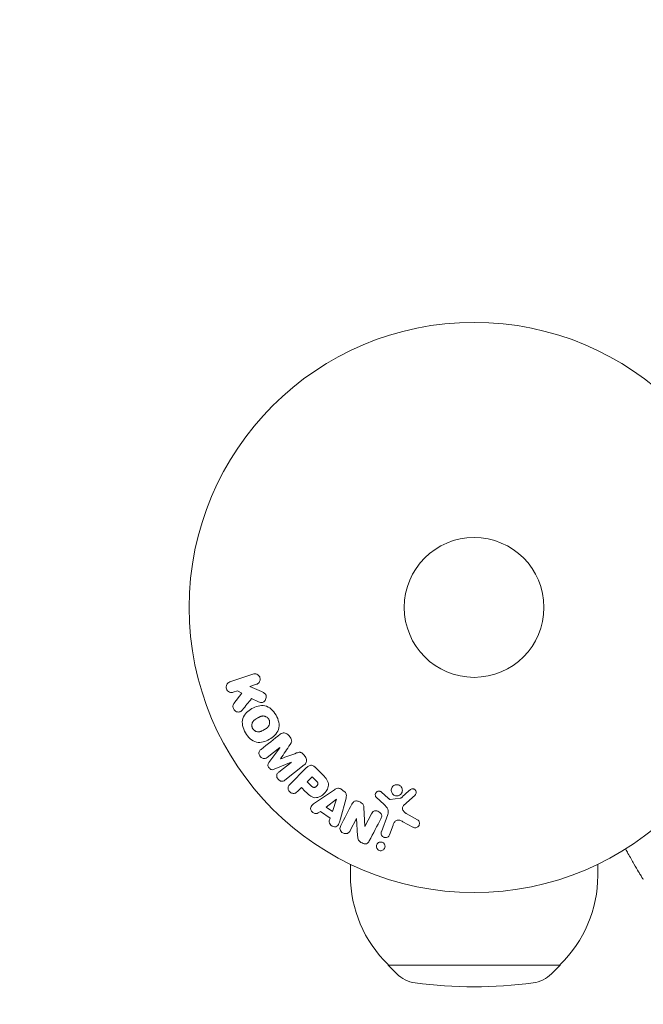
# Model space of a CAD drawing. Units: millimetres. Extents: x -2870 to 3430, y -2521 to 3106.
# Drawn here: x -1404 to -1288, y 922 to 1105 of the extents above; entities that cross this region are included whole.
import ezdxf

# ---------------------------------------------------------------- set-up
doc = ezdxf.new("R2010")
doc.units = ezdxf.units.MM
doc.header["$LTSCALE"] = 20
doc.linetypes.add('HIDDEN', pattern=[9.525, 6.35, -3.175])
doc.layers.add('2d', color=230, linetype='Continuous')
doc.layers.add('EN16630-SafetyZone', color=97, linetype='HIDDEN')

msp = doc.modelspace()

# ---------------------------------------------------------------- linework, layer by layer
at = {"layer": '2d', "lineweight": 0}
for p, q in [((-1360.72, 983.12), (-1365.03, 981.64)), ((-1361.32, 980.78), (-1360.06, 981.21)), ((-1364.37, 979.73), (-1363.59, 979.99)), ((-1362.77, 979.54), (-1364.25, 977.67)), ((-1363.59, 979.99), (-1362.77, 979.54)), ((-1359.15, 979.84), (-1361.32, 980.78)), ((-1360.98, 978.54), (-1359.71, 977.98)), ((-1353.81, 971.36), (-1354.07, 971.7)), ((-1358.06, 967.62), (-1355.75, 969.43)), ((-1355.74, 969.41), (-1357.76, 966.67)), ((-1355.75, 969.43), (-1355.74, 969.41)), ((-1356.77, 965.41), (-1353.63, 966.71)), ((-1353.62, 966.69), (-1355.93, 964.89)), ((-1355.56, 967.37), (-1355.57, 967.38)), ((-1353.63, 966.71), (-1353.62, 966.69)), ((-1351, 967.77), (-1351.27, 968.11)), ((-1354.77, 963.4), (-1351.18, 966.21)), ((-1350.86, 965.63), (-1353.82, 962.67)), ((-1347.86, 964.51), (-1349.16, 965.8)), ((-1349.69, 964.01), (-1350.62, 963.08)), ((-1350.62, 963.08), (-1349.83, 962.29)), ((-1348.97, 963.29), (-1349.69, 964.01)), ((-1352.42, 961.28), (-1351.7, 962)), ((-1351.7, 962), (-1350.99, 961.28)), ((-1345.58, 961.61), (-1348.89, 959.36)), ((-1343.75, 961.31), (-1344.29, 961.69)), ((-1335.54, 960.01), (-1336.8, 961.14)), ((-1345.2, 959.87), (-1347.12, 958.39)), ((-1345.95, 957.56), (-1345.18, 959.85)), ((-1345.18, 959.85), (-1345.2, 959.87)), ((-1344.46, 956.2), (-1343.41, 960.06)), ((-1337.79, 960.2), (-1336.31, 958.84)), ((-1333.31, 960.01), (-1335.18, 959.82)), ((-1332.71, 958.67), (-1330.57, 960.62)), ((-1348.56, 957.29), (-1348.17, 957.58)), ((-1348.17, 957.58), (-1346.37, 956.31)), ((-1347.12, 958.39), (-1345.95, 957.56)), ((-1339.91, 954.78), (-1340.08, 958.3)), ((-1346.37, 956.31), (-1346.53, 955.84)), ((-1342.63, 954.04), (-1341.48, 956.25)), ((-1341.48, 956.25), (-1341.46, 956.25)), ((-1341.46, 956.25), (-1341.25, 953.02)), ((-1338.67, 957.13), (-1339.9, 954.77)), ((-1335.65, 957.02), (-1336.83, 953.79)), ((-1332.85, 955.67), (-1331, 954.66)), ((-1330.11, 956.03), (-1332.22, 957.2)), ((-1339.9, 954.77), (-1339.91, 954.78)), ((-1335.31, 953.24), (-1334.66, 955.02)), ((-1342.58, 947.75), (-1342.58, 945.63)), ((-1296.58, 947.75), (-1296.58, 945.63)), ((-1335.58, 929.11), (-1335.58, 928.97)), ((-1303.58, 928.97), (-1335.58, 928.97)), ((-1333.98, 927.38), (-1335.58, 928.97)), ((-1305.18, 927.38), (-1303.58, 928.97)), ((-1303.58, 929.11), (-1303.58, 928.97))]:
    msp.add_line(p, q, dxfattribs=at)
for radius in [53, 13]:
    msp.add_circle((-1319.58, 995.5), radius, dxfattribs=at)
for centre, radius, start, end in [((-1319.58, 945.63), 23, 180, 225.9208), ((-1319.58, 945.63), 23, 314.0792, 0), ((-1329.76, 931.64), 6, 225.2339, 262.4048), ((-1309.4, 931.64), 6, 277.5952, 314.7661), ((-1319.58, 1007.97), 83, 262.4048, 277.5952)]:
    msp.add_arc(centre, radius, start, end, dxfattribs=at)
for points, knots in [([(-1360.72, 983.12), (-1360.6, 983.16), (-1360.48, 983.18), (-1360.35, 983.18), (-1360.22, 983.17), (-1360.09, 983.14), (-1359.97, 983.09), (-1359.86, 983.04), (-1359.75, 982.96), (-1359.66, 982.87), (-1359.59, 982.79), (-1359.52, 982.69), (-1359.47, 982.59), (-1359.43, 982.49), (-1359.4, 982.39), (-1359.39, 982.29), (-1359.37, 982.19), (-1359.38, 982.08), (-1359.4, 981.99), (-1359.41, 981.89), (-1359.45, 981.79), (-1359.49, 981.7), (-1359.54, 981.61), (-1359.61, 981.52), (-1359.68, 981.44), (-1359.76, 981.36), (-1359.86, 981.3), (-1359.96, 981.25), (-1360, 981.23), (-1360.03, 981.22), (-1360.06, 981.21)], [0, 0, 0, 0, 0.125499, 0.125499, 0.125499, 0.251629, 0.251629, 0.251629, 0.369238, 0.369238, 0.369238, 0.472705, 0.472705, 0.472705, 0.56563, 0.56563, 0.56563, 0.655478, 0.655478, 0.655478, 0.749078, 0.749078, 0.749078, 0.851455, 0.851455, 0.851455, 0.96528, 0.96528, 0.96528, 1, 1, 1, 1]), ([(-1364.37, 979.73), (-1364.6, 979.65), (-1364.86, 979.65), (-1365.34, 979.86), (-1365.56, 980.08), (-1365.75, 980.62), (-1365.72, 980.92), (-1365.47, 981.39), (-1365.26, 981.56), (-1365.03, 981.64)], [0, 0, 0, 0, 0.25, 0.25, 0.5, 0.5, 0.75, 0.75, 1, 1, 1, 1]), ([(-1359.15, 979.84), (-1358.98, 979.76), (-1358.81, 979.69), (-1358.65, 979.59), (-1358.58, 979.54), (-1358.51, 979.49), (-1358.46, 979.43), (-1358.41, 979.39), (-1358.36, 979.33), (-1358.33, 979.27), (-1358.3, 979.21), (-1358.27, 979.14), (-1358.26, 979.07), (-1358.25, 978.97), (-1358.25, 978.88), (-1358.26, 978.78), (-1358.27, 978.64), (-1358.31, 978.51), (-1358.37, 978.39), (-1358.43, 978.26), (-1358.51, 978.15), (-1358.6, 978.05), (-1358.67, 977.98), (-1358.74, 977.92), (-1358.82, 977.88), (-1358.89, 977.84), (-1358.97, 977.82), (-1359.04, 977.81), (-1359.14, 977.81), (-1359.23, 977.82), (-1359.33, 977.84), (-1359.46, 977.87), (-1359.58, 977.93), (-1359.71, 977.98)], [0, 0, 0, 0, 0.15747, 0.15747, 0.15747, 0.224864, 0.224864, 0.224864, 0.280831, 0.280831, 0.280831, 0.337178, 0.337178, 0.337178, 0.4143, 0.4143, 0.4143, 0.530418, 0.530418, 0.530418, 0.649048, 0.649048, 0.649048, 0.732954, 0.732954, 0.732954, 0.801253, 0.801253, 0.801253, 0.885427, 0.885427, 0.885427, 1, 1, 1, 1]), ([(-1362.69, 976.45), (-1362.77, 976.35), (-1362.87, 976.25), (-1362.98, 976.18), (-1363.07, 976.12), (-1363.17, 976.09), (-1363.27, 976.07), (-1363.37, 976.05), (-1363.48, 976.05), (-1363.59, 976.07), (-1363.71, 976.09), (-1363.83, 976.14), (-1363.94, 976.2), (-1364.04, 976.27), (-1364.13, 976.35), (-1364.21, 976.45), (-1364.27, 976.53), (-1364.33, 976.63), (-1364.36, 976.73), (-1364.41, 976.83), (-1364.43, 976.94), (-1364.44, 977.05), (-1364.45, 977.15), (-1364.44, 977.26), (-1364.41, 977.36), (-1364.39, 977.45), (-1364.35, 977.53), (-1364.3, 977.61), (-1364.28, 977.63), (-1364.27, 977.65), (-1364.25, 977.67)], [0, 0, 0, 0, 0.137001, 0.137001, 0.137001, 0.246393, 0.246393, 0.246393, 0.354986, 0.354986, 0.354986, 0.477177, 0.477177, 0.477177, 0.591071, 0.591071, 0.591071, 0.686744, 0.686744, 0.686744, 0.786579, 0.786579, 0.786579, 0.884953, 0.884953, 0.884953, 0.973899, 0.973899, 0.973899, 1, 1, 1, 1]), ([(-1362.12, 972.21), (-1362.36, 972.62), (-1362.54, 973.06), (-1362.73, 973.98), (-1362.73, 974.46), (-1362.45, 975.29), (-1362.19, 975.64), (-1361.61, 976.24), (-1361.27, 976.49), (-1360.56, 976.9), (-1360.18, 977.06), (-1359.36, 977.27), (-1358.93, 977.31), (-1358.07, 977.13), (-1357.66, 976.9), (-1356.96, 976.28), (-1356.67, 975.9), (-1356.43, 975.48)], [0.5, 0.5, 0.5, 0.5, 0.5625, 0.5625, 0.625, 0.625, 0.6875, 0.6875, 0.75, 0.75, 0.8125, 0.8125, 0.875, 0.875, 0.9375, 0.9375, 1, 1, 1, 1]), ([(-1356.43, 975.48), (-1356.19, 975.07), (-1356.01, 974.62), (-1355.82, 973.7), (-1355.82, 973.23), (-1356.1, 972.39), (-1356.36, 972.03), (-1356.95, 971.43), (-1357.29, 971.19), (-1358.01, 970.78), (-1358.4, 970.61), (-1359.2, 970.41), (-1359.63, 970.37), (-1360.93, 970.65), (-1361.65, 971.39), (-1362.12, 972.21)], [0, 0, 0, 0, 0.0625, 0.0625, 0.125, 0.125, 0.1875, 0.1875, 0.25, 0.25, 0.3125, 0.3125, 0.375, 0.375, 0.5, 0.5, 0.5, 0.5]), ([(-1360.78, 972.98), (-1360.8, 973.03), (-1360.84, 973.1), (-1360.87, 973.18), (-1360.88, 973.23), (-1360.89, 973.26), (-1360.91, 973.34), (-1360.92, 973.39), (-1360.93, 973.5), (-1360.93, 973.55), (-1360.93, 973.71), (-1360.92, 973.81), (-1360.88, 973.96), (-1360.86, 974.01), (-1360.82, 974.11), (-1360.8, 974.15), (-1360.75, 974.23), (-1360.71, 974.29), (-1360.66, 974.36), (-1360.63, 974.39), (-1360.62, 974.41), (-1360.61, 974.42), (-1360.57, 974.46), (-1360.52, 974.51), (-1360.45, 974.56), (-1360.42, 974.59), (-1360.4, 974.6), (-1360.39, 974.61), (-1360.35, 974.64), (-1360.3, 974.68), (-1360.22, 974.73), (-1360.19, 974.75), (-1360.17, 974.77), (-1360.15, 974.77), (-1360.13, 974.79), (-1360.1, 974.81), (-1360.06, 974.83), (-1360.04, 974.84), (-1360.03, 974.85), (-1360.03, 974.85), (-1360, 974.87), (-1359.96, 974.89), (-1359.86, 974.94), (-1359.82, 974.97), (-1359.79, 974.99), (-1359.78, 974.99), (-1359.78, 974.99), (-1359.78, 974.99), (-1359.75, 975.01), (-1359.71, 975.03), (-1359.68, 975.05), (-1359.66, 975.06), (-1359.66, 975.06), (-1359.65, 975.06), (-1359.6, 975.09), (-1359.53, 975.13), (-1359.46, 975.16), (-1359.43, 975.18), (-1359.41, 975.19), (-1359.4, 975.19), (-1359.34, 975.21), (-1359.27, 975.24), (-1359.19, 975.27), (-1359.15, 975.27), (-1359.13, 975.28), (-1359.12, 975.28), (-1359.06, 975.3), (-1359.01, 975.3), (-1358.91, 975.32), (-1358.87, 975.32), (-1358.72, 975.32), (-1358.62, 975.3), (-1358.47, 975.26), (-1358.42, 975.24), (-1358.33, 975.2), (-1358.28, 975.18), (-1358.19, 975.13), (-1358.12, 975.09), (-1358.06, 975.04), (-1358.02, 975), (-1358, 974.98), (-1357.9, 974.89), (-1357.83, 974.8), (-1357.77, 974.71)], [0.5005005, 0.5005005, 0.5005005, 0.5005005, 0.5161098, 0.5239145, 0.5239145, 0.5317192, 0.5317192, 0.5473285, 0.5473285, 0.5629379, 0.5629379, 0.5941566, 0.5941566, 0.609766, 0.609766, 0.6253754, 0.6253754, 0.6409847, 0.6487894, 0.6526917, 0.6526917, 0.6565941, 0.6565941, 0.6722034, 0.6800081, 0.6839105, 0.6839105, 0.6878128, 0.6878128, 0.7034222, 0.7112268, 0.7151292, 0.7151292, 0.7190315, 0.7190315, 0.7268362, 0.7307385, 0.7326897, 0.7326897, 0.7346409, 0.7346409, 0.7502502, 0.7502502, 0.7580549, 0.7619573, 0.7639084, 0.7639084, 0.7658596, 0.7658596, 0.7736643, 0.7775666, 0.7795178, 0.7795178, 0.781469, 0.781469, 0.7970783, 0.804883, 0.8087853, 0.8087853, 0.8126877, 0.8126877, 0.828297, 0.8361017, 0.8400041, 0.8400041, 0.8439064, 0.8439064, 0.8595158, 0.8595158, 0.8751251, 0.8751251, 0.9063438, 0.9063438, 0.9219532, 0.9219532, 0.9375626, 0.9375626, 0.9531719, 0.9609766, 0.9609766, 0.9687813, 0.9687813, 1, 1, 1, 1]), ([(-1357.77, 974.71), (-1357.75, 974.66), (-1357.72, 974.61), (-1357.68, 974.51), (-1357.66, 974.45), (-1357.64, 974.35), (-1357.63, 974.3), (-1357.62, 974.19), (-1357.61, 974.13), (-1357.62, 973.97), (-1357.63, 973.87), (-1357.67, 973.72), (-1357.7, 973.64), (-1357.73, 973.58), (-1357.75, 973.53), (-1357.76, 973.51), (-1357.8, 973.45), (-1357.84, 973.38), (-1357.89, 973.32), (-1357.92, 973.29), (-1357.93, 973.27), (-1357.94, 973.26), (-1357.98, 973.22), (-1358.03, 973.17), (-1358.1, 973.11), (-1358.13, 973.09), (-1358.15, 973.07), (-1358.16, 973.06), (-1358.2, 973.03), (-1358.26, 972.99), (-1358.33, 972.95), (-1358.37, 972.92), (-1358.39, 972.91), (-1358.4, 972.9), (-1358.41, 972.9), (-1358.43, 972.89), (-1358.46, 972.87), (-1358.5, 972.85), (-1358.51, 972.84), (-1358.52, 972.83), (-1358.53, 972.83), (-1358.54, 972.82), (-1358.57, 972.81), (-1358.6, 972.78), (-1358.63, 972.77), (-1358.65, 972.76), (-1358.69, 972.73), (-1358.73, 972.71), (-1358.76, 972.69), (-1358.77, 972.69), (-1358.78, 972.68), (-1358.78, 972.68), (-1358.81, 972.67), (-1358.84, 972.65), (-1358.87, 972.63), (-1358.89, 972.62), (-1358.9, 972.62), (-1358.96, 972.58), (-1359.03, 972.55), (-1359.1, 972.52), (-1359.13, 972.5), (-1359.15, 972.49), (-1359.16, 972.49), (-1359.22, 972.46), (-1359.29, 972.44), (-1359.37, 972.42), (-1359.4, 972.41), (-1359.42, 972.4), (-1359.43, 972.4), (-1359.5, 972.38), (-1359.55, 972.38), (-1359.64, 972.37), (-1359.69, 972.36), (-1359.84, 972.37), (-1359.93, 972.38), (-1360.08, 972.42), (-1360.13, 972.44), (-1360.23, 972.48), (-1360.27, 972.5), (-1360.37, 972.56), (-1360.43, 972.6), (-1360.5, 972.65), (-1360.54, 972.68), (-1360.56, 972.7), (-1360.66, 972.8), (-1360.72, 972.89), (-1360.78, 972.98)], [0, 0, 0, 0, 0.0156406, 0.0156406, 0.0312813, 0.0312813, 0.0469219, 0.0469219, 0.0625626, 0.0625626, 0.0938438, 0.0938438, 0.1094845, 0.1173048, 0.1173048, 0.1251251, 0.1251251, 0.1407658, 0.1485861, 0.1524962, 0.1524962, 0.1564064, 0.1564064, 0.172047, 0.1798674, 0.1837775, 0.1837775, 0.1876877, 0.1876877, 0.2033283, 0.2111486, 0.2150588, 0.2170139, 0.2170139, 0.218969, 0.218969, 0.2267893, 0.2306994, 0.2326545, 0.2326545, 0.2346096, 0.2346096, 0.2424299, 0.2463401, 0.2463401, 0.2502502, 0.2502502, 0.2580706, 0.2619807, 0.2639358, 0.2639358, 0.2658909, 0.2658909, 0.2737112, 0.2776214, 0.2776214, 0.2815315, 0.2815315, 0.2971722, 0.3049925, 0.3089026, 0.3089026, 0.3128128, 0.3128128, 0.3284534, 0.3362738, 0.3401839, 0.3401839, 0.3440941, 0.3440941, 0.3597347, 0.3597347, 0.3753754, 0.3753754, 0.4066566, 0.4066566, 0.4222973, 0.4222973, 0.4379379, 0.4379379, 0.4535785, 0.4613989, 0.4613989, 0.4692192, 0.4692192, 0.5005005, 0.5005005, 0.5005005, 0.5005005]), ([(-1355.63, 971.91), (-1355.51, 972), (-1355.38, 972.08), (-1355.23, 972.13), (-1355.13, 972.16), (-1355.01, 972.17), (-1354.9, 972.17), (-1354.79, 972.16), (-1354.67, 972.13), (-1354.56, 972.09), (-1354.45, 972.04), (-1354.35, 971.98), (-1354.26, 971.9), (-1354.19, 971.84), (-1354.13, 971.77), (-1354.07, 971.7)], [0, 0, 0, 0, 0.270608, 0.270608, 0.270608, 0.467141, 0.467141, 0.467141, 0.66447, 0.66447, 0.66447, 0.851846, 0.851846, 0.851846, 1, 1, 1, 1]), ([(-1353.81, 971.36), (-1353.72, 971.25), (-1353.64, 971.13), (-1353.59, 971.01), (-1353.56, 970.93), (-1353.53, 970.85), (-1353.52, 970.77), (-1353.51, 970.69), (-1353.52, 970.61), (-1353.53, 970.53), (-1353.57, 970.4), (-1353.64, 970.27), (-1353.71, 970.16), (-1353.74, 970.1), (-1353.78, 970.05), (-1353.81, 970)], [0, 0, 0, 0, 0.262144, 0.262144, 0.262144, 0.418954, 0.418954, 0.418954, 0.577827, 0.577827, 0.577827, 0.864518, 0.864518, 0.864518, 1, 1, 1, 1]), ([(-1358.06, 967.62), (-1358.17, 967.53), (-1358.29, 967.46), (-1358.43, 967.42), (-1358.51, 967.4), (-1358.6, 967.39), (-1358.68, 967.4), (-1358.77, 967.4), (-1358.86, 967.43), (-1358.95, 967.47), (-1359.04, 967.51), (-1359.13, 967.56), (-1359.21, 967.63), (-1359.29, 967.7), (-1359.37, 967.78), (-1359.43, 967.88), (-1359.49, 967.97), (-1359.53, 968.07), (-1359.56, 968.17), (-1359.59, 968.27), (-1359.61, 968.38), (-1359.6, 968.48), (-1359.6, 968.58), (-1359.58, 968.68), (-1359.53, 968.76), (-1359.49, 968.85), (-1359.42, 968.93), (-1359.35, 969), (-1359.31, 969.04), (-1359.27, 969.07), (-1359.22, 969.1)], [0, 0, 0, 0, 0.149557, 0.149557, 0.149557, 0.240892, 0.240892, 0.240892, 0.331834, 0.331834, 0.331834, 0.428634, 0.428634, 0.428634, 0.53396, 0.53396, 0.53396, 0.633918, 0.633918, 0.633918, 0.73669, 0.73669, 0.73669, 0.833499, 0.833499, 0.833499, 0.94118, 0.94118, 0.94118, 1, 1, 1, 1]), ([(-1352.59, 968.44), (-1352.48, 968.48), (-1352.36, 968.52), (-1352.23, 968.55), (-1352.15, 968.57), (-1352.05, 968.58), (-1351.96, 968.57), (-1351.88, 968.57), (-1351.81, 968.55), (-1351.74, 968.52), (-1351.66, 968.48), (-1351.58, 968.43), (-1351.51, 968.37), (-1351.42, 968.29), (-1351.34, 968.2), (-1351.27, 968.11)], [0, 0, 0, 0, 0.262214, 0.262214, 0.262214, 0.45352, 0.45352, 0.45352, 0.59911, 0.59911, 0.59911, 0.778355, 0.778355, 0.778355, 1, 1, 1, 1]), ([(-1356.77, 965.41), (-1356.93, 965.35), (-1357.1, 965.3), (-1357.45, 965.39), (-1357.6, 965.53), (-1357.84, 965.83), (-1357.94, 966.02), (-1357.95, 966.38), (-1357.86, 966.54), (-1357.76, 966.67)], [0, 0, 0, 0, 0.25, 0.25, 0.5, 0.5, 0.75, 0.75, 1, 1, 1, 1]), ([(-1351, 967.77), (-1350.92, 967.67), (-1350.85, 967.55), (-1350.81, 967.43), (-1350.76, 967.31), (-1350.73, 967.17), (-1350.73, 967.05), (-1350.73, 966.93), (-1350.75, 966.82), (-1350.79, 966.72), (-1350.82, 966.62), (-1350.88, 966.52), (-1350.94, 966.44), (-1351.01, 966.35), (-1351.09, 966.28), (-1351.18, 966.21)], [0, 0, 0, 0, 0.211935, 0.211935, 0.211935, 0.42554, 0.42554, 0.42554, 0.616183, 0.616183, 0.616183, 0.804578, 0.804578, 0.804578, 1, 1, 1, 1]), ([(-1354.77, 963.4), (-1354.88, 963.32), (-1354.99, 963.24), (-1355.13, 963.2), (-1355.21, 963.17), (-1355.29, 963.16), (-1355.37, 963.17), (-1355.46, 963.18), (-1355.54, 963.2), (-1355.62, 963.23), (-1355.71, 963.27), (-1355.79, 963.32), (-1355.87, 963.37), (-1355.96, 963.44), (-1356.03, 963.52), (-1356.1, 963.61), (-1356.16, 963.69), (-1356.21, 963.79), (-1356.25, 963.89), (-1356.28, 963.99), (-1356.3, 964.1), (-1356.3, 964.2), (-1356.31, 964.3), (-1356.29, 964.41), (-1356.25, 964.5), (-1356.22, 964.58), (-1356.17, 964.65), (-1356.12, 964.71), (-1356.06, 964.78), (-1356, 964.83), (-1355.93, 964.89)], [0, 0, 0, 0, 0.149412, 0.149412, 0.149412, 0.234669, 0.234669, 0.234669, 0.319552, 0.319552, 0.319552, 0.409122, 0.409122, 0.409122, 0.510496, 0.510496, 0.510496, 0.610839, 0.610839, 0.610839, 0.713767, 0.713767, 0.713767, 0.817551, 0.817551, 0.817551, 0.907085, 0.907085, 0.907085, 1, 1, 1, 1]), ([(-1350.86, 965.63), (-1350.72, 965.77), (-1350.57, 965.9), (-1350.4, 966), (-1350.31, 966.06), (-1350.2, 966.11), (-1350.09, 966.13), (-1350, 966.15), (-1349.91, 966.16), (-1349.82, 966.15), (-1349.72, 966.15), (-1349.63, 966.12), (-1349.54, 966.08), (-1349.43, 966.03), (-1349.33, 965.96), (-1349.24, 965.88), (-1349.21, 965.86), (-1349.18, 965.83), (-1349.16, 965.8)], [0, 0, 0, 0, 0.31317, 0.31317, 0.31317, 0.49167, 0.49167, 0.49167, 0.632378, 0.632378, 0.632378, 0.773792, 0.773792, 0.773792, 0.946691, 0.946691, 0.946691, 1, 1, 1, 1]), ([(-1347.86, 964.51), (-1347.6, 964.25), (-1347.35, 963.98), (-1346.91, 963.39), (-1346.73, 963.06), (-1346.65, 962.37), (-1346.74, 962.03), (-1347.01, 961.44), (-1347.2, 961.17), (-1347.65, 960.71), (-1347.91, 960.51), (-1348.5, 960.21), (-1348.83, 960.11), (-1349.53, 960.15), (-1349.87, 960.32), (-1350.46, 960.76), (-1350.72, 961.02), (-1350.99, 961.28)], [0, 0, 0, 0, 0.125, 0.125, 0.25, 0.25, 0.375, 0.375, 0.5, 0.5, 0.625, 0.625, 0.75, 0.75, 0.875, 0.875, 1, 1, 1, 1]), ([(-1348.97, 963.29), (-1348.95, 963.26), (-1348.92, 963.23), (-1348.89, 963.2), (-1348.87, 963.19), (-1348.87, 963.18), (-1348.87, 963.18), (-1348.87, 963.18), (-1348.84, 963.16), (-1348.82, 963.13), (-1348.79, 963.09), (-1348.78, 963.08), (-1348.77, 963.07), (-1348.77, 963.07), (-1348.74, 963.04), (-1348.72, 963.01), (-1348.7, 962.97), (-1348.69, 962.95), (-1348.68, 962.95), (-1348.65, 962.89), (-1348.64, 962.84), (-1348.63, 962.77), (-1348.63, 962.74), (-1348.63, 962.7), (-1348.64, 962.68), (-1348.64, 962.66), (-1348.65, 962.63), (-1348.66, 962.6), (-1348.67, 962.57), (-1348.68, 962.55), (-1348.69, 962.53), (-1348.7, 962.51), (-1348.71, 962.49), (-1348.73, 962.45), (-1348.75, 962.43), (-1348.79, 962.37), (-1348.82, 962.34), (-1348.86, 962.29), (-1348.88, 962.27), (-1348.91, 962.24), (-1348.93, 962.23), (-1348.96, 962.2), (-1348.99, 962.18), (-1349.02, 962.16), (-1349.03, 962.14), (-1349.04, 962.14), (-1349.07, 962.12), (-1349.1, 962.1), (-1349.13, 962.09), (-1349.15, 962.08), (-1349.16, 962.07), (-1349.2, 962.06), (-1349.23, 962.05), (-1349.26, 962.04), (-1349.29, 962.04), (-1349.3, 962.03), (-1349.33, 962.03), (-1349.35, 962.03), (-1349.4, 962.03), (-1349.43, 962.04), (-1349.47, 962.05), (-1349.51, 962.06), (-1349.54, 962.08), (-1349.57, 962.09), (-1349.58, 962.09), (-1349.61, 962.11), (-1349.64, 962.13), (-1349.67, 962.15), (-1349.69, 962.17), (-1349.71, 962.18), (-1349.75, 962.22), (-1349.79, 962.25), (-1349.83, 962.29)], [0, 0, 0, 0, 0.03125, 0.046875, 0.054688, 0.058594, 0.058594, 0.0625, 0.0625, 0.09375, 0.109375, 0.117188, 0.117188, 0.125, 0.125, 0.15625, 0.171875, 0.171875, 0.1875, 0.1875, 0.25, 0.25, 0.28125, 0.296875, 0.296875, 0.3125, 0.3125, 0.34375, 0.359375, 0.359375, 0.375, 0.375, 0.40625, 0.40625, 0.4375, 0.4375, 0.5, 0.5, 0.53125, 0.53125, 0.5625, 0.5625, 0.59375, 0.609375, 0.609375, 0.625, 0.625, 0.65625, 0.671875, 0.671875, 0.6875, 0.6875, 0.71875, 0.734375, 0.734375, 0.75, 0.75, 0.78125, 0.78125, 0.8125, 0.8125, 0.84375, 0.859375, 0.859375, 0.875, 0.875, 0.90625, 0.921875, 0.921875, 0.9375, 0.9375, 1, 1, 1, 1]), ([(-1352.42, 961.28), (-1352.53, 961.17), (-1352.65, 961.07), (-1352.79, 961), (-1352.88, 960.95), (-1352.97, 960.93), (-1353.07, 960.92), (-1353.18, 960.91), (-1353.28, 960.91), (-1353.39, 960.94), (-1353.49, 960.97), (-1353.59, 961.01), (-1353.69, 961.06), (-1353.78, 961.12), (-1353.87, 961.2), (-1353.94, 961.28), (-1354, 961.36), (-1354.05, 961.44), (-1354.09, 961.53), (-1354.14, 961.62), (-1354.16, 961.72), (-1354.18, 961.82), (-1354.19, 961.93), (-1354.18, 962.03), (-1354.16, 962.13), (-1354.14, 962.22), (-1354.1, 962.31), (-1354.05, 962.39), (-1353.98, 962.49), (-1353.9, 962.59), (-1353.82, 962.67)], [0, 0, 0, 0, 0.150582, 0.150582, 0.150582, 0.244297, 0.244297, 0.244297, 0.338108, 0.338108, 0.338108, 0.43157, 0.43157, 0.43157, 0.526276, 0.526276, 0.526276, 0.608642, 0.608642, 0.608642, 0.696468, 0.696468, 0.696468, 0.792269, 0.792269, 0.792269, 0.881826, 0.881826, 0.881826, 1, 1, 1, 1]), ([(-1345.58, 961.61), (-1345.48, 961.67), (-1345.38, 961.73), (-1345.28, 961.78), (-1345.17, 961.83), (-1345.06, 961.86), (-1344.94, 961.88), (-1344.84, 961.89), (-1344.75, 961.88), (-1344.65, 961.86), (-1344.56, 961.84), (-1344.46, 961.8), (-1344.38, 961.75), (-1344.35, 961.73), (-1344.32, 961.71), (-1344.29, 961.69)], [0, 0, 0, 0, 0.258514, 0.258514, 0.258514, 0.521139, 0.521139, 0.521139, 0.723781, 0.723781, 0.723781, 0.926502, 0.926502, 0.926502, 1, 1, 1, 1]), ([(-1343.75, 961.31), (-1343.67, 961.25), (-1343.59, 961.18), (-1343.53, 961.1), (-1343.47, 961.02), (-1343.42, 960.93), (-1343.39, 960.83), (-1343.36, 960.74), (-1343.34, 960.65), (-1343.34, 960.56), (-1343.34, 960.39), (-1343.37, 960.22), (-1343.41, 960.06)], [0, 0, 0, 0, 0.210571, 0.210571, 0.210571, 0.422328, 0.422328, 0.422328, 0.621156, 0.621156, 0.621156, 1, 1, 1, 1]), ([(-1337.79, 960.2), (-1337.83, 960.25), (-1337.87, 960.29), (-1337.9, 960.35), (-1337.92, 960.4), (-1337.94, 960.45), (-1337.95, 960.51), (-1337.97, 960.59), (-1337.97, 960.68), (-1337.96, 960.76), (-1337.95, 960.85), (-1337.92, 960.93), (-1337.88, 961), (-1337.83, 961.08), (-1337.77, 961.15), (-1337.7, 961.21), (-1337.64, 961.26), (-1337.57, 961.29), (-1337.49, 961.32), (-1337.41, 961.34), (-1337.32, 961.35), (-1337.24, 961.35), (-1337.18, 961.34), (-1337.11, 961.33), (-1337.06, 961.31), (-1336.99, 961.28), (-1336.92, 961.24), (-1336.86, 961.19), (-1336.84, 961.17), (-1336.82, 961.16), (-1336.8, 961.14)], [0, 0, 0, 0, 0.082221, 0.082221, 0.082221, 0.163511, 0.163511, 0.163511, 0.287426, 0.287426, 0.287426, 0.413061, 0.413061, 0.413061, 0.546586, 0.546586, 0.546586, 0.661904, 0.661904, 0.661904, 0.780544, 0.780544, 0.780544, 0.862621, 0.862621, 0.862621, 0.966358, 0.966358, 0.966358, 1, 1, 1, 1]), ([(-1333.71, 960.5), (-1333.82, 960.48), (-1333.93, 960.47), (-1334.04, 960.47), (-1334.15, 960.48), (-1334.26, 960.51), (-1334.36, 960.55), (-1334.46, 960.59), (-1334.56, 960.65), (-1334.64, 960.72), (-1334.72, 960.79), (-1334.79, 960.87), (-1334.84, 960.96), (-1334.9, 961.06), (-1334.94, 961.16), (-1334.97, 961.26), (-1334.99, 961.37), (-1335, 961.49), (-1334.99, 961.6), (-1334.98, 961.72), (-1334.95, 961.84), (-1334.9, 961.95), (-1334.84, 962.06), (-1334.77, 962.16), (-1334.68, 962.25), (-1334.59, 962.34), (-1334.48, 962.41), (-1334.36, 962.46), (-1334.31, 962.48), (-1334.26, 962.5), (-1334.21, 962.51)], [0, 0, 0, 0, 0.0492127, 0.0492127, 0.0492127, 0.0985629, 0.0985629, 0.0985629, 0.1461901, 0.1461901, 0.1461901, 0.1936729, 0.1936729, 0.1936729, 0.2434261, 0.2434261, 0.2434261, 0.2970519, 0.2970519, 0.2970519, 0.3548805, 0.3548805, 0.3548805, 0.415485, 0.415485, 0.415485, 0.4757831, 0.4757831, 0.4757831, 0.5, 0.5, 0.5, 0.5]), ([(-1334.21, 962.51), (-1334.14, 962.53), (-1334.07, 962.54), (-1333.99, 962.54), (-1333.88, 962.54), (-1333.76, 962.53), (-1333.65, 962.49), (-1333.55, 962.46), (-1333.45, 962.41), (-1333.36, 962.35), (-1333.27, 962.29), (-1333.19, 962.21), (-1333.13, 962.13), (-1333.07, 962.04), (-1333.02, 961.94), (-1332.98, 961.84), (-1332.94, 961.74), (-1332.93, 961.62), (-1332.93, 961.52), (-1332.92, 961.4), (-1332.94, 961.28), (-1332.98, 961.17), (-1333.02, 961.05), (-1333.09, 960.94), (-1333.17, 960.84), (-1333.25, 960.75), (-1333.35, 960.66), (-1333.46, 960.6), (-1333.54, 960.56), (-1333.63, 960.52), (-1333.71, 960.5)], [0.5, 0.5, 0.5, 0.5, 0.5325, 0.5325, 0.5325, 0.5843306, 0.5843306, 0.5843306, 0.6325858, 0.6325858, 0.6325858, 0.6798809, 0.6798809, 0.6798809, 0.7287596, 0.7287596, 0.7287596, 0.781079, 0.781079, 0.781079, 0.8376169, 0.8376169, 0.8376169, 0.8975665, 0.8975665, 0.8975665, 0.9583179, 0.9583179, 0.9583179, 1, 1, 1, 1]), ([(-1331.49, 961.6), (-1331.43, 961.66), (-1331.36, 961.71), (-1331.28, 961.74), (-1331.22, 961.77), (-1331.15, 961.78), (-1331.09, 961.79), (-1331.02, 961.79), (-1330.95, 961.79), (-1330.88, 961.77), (-1330.82, 961.76), (-1330.75, 961.73), (-1330.69, 961.7), (-1330.63, 961.66), (-1330.57, 961.61), (-1330.52, 961.56), (-1330.48, 961.51), (-1330.45, 961.45), (-1330.42, 961.39), (-1330.39, 961.33), (-1330.38, 961.26), (-1330.37, 961.19), (-1330.36, 961.1), (-1330.36, 961.02), (-1330.38, 960.94), (-1330.41, 960.86), (-1330.44, 960.78), (-1330.49, 960.71), (-1330.52, 960.68), (-1330.54, 960.65), (-1330.57, 960.62)], [0, 0, 0, 0, 0.121966, 0.121966, 0.121966, 0.214779, 0.214779, 0.214779, 0.307643, 0.307643, 0.307643, 0.401902, 0.401902, 0.401902, 0.50199, 0.50199, 0.50199, 0.594015, 0.594015, 0.594015, 0.695052, 0.695052, 0.695052, 0.816614, 0.816614, 0.816614, 0.940808, 0.940808, 0.940808, 1, 1, 1, 1]), ([(-1348.56, 957.29), (-1348.79, 957.11), (-1349.17, 957.14), (-1349.61, 957.39), (-1349.74, 957.5), (-1349.94, 957.77), (-1349.99, 957.94), (-1350, 958.4), (-1349.82, 958.65), (-1349.38, 959.03), (-1349.13, 959.2), (-1348.89, 959.36)], [0, 0, 0, 0, 0.25, 0.25, 0.375, 0.375, 0.5, 0.5, 0.75, 0.75, 1, 1, 1, 1]), ([(-1342.3, 958.94), (-1342.23, 959.07), (-1342.15, 959.2), (-1342.04, 959.31), (-1341.99, 959.37), (-1341.92, 959.42), (-1341.85, 959.46), (-1341.77, 959.5), (-1341.68, 959.52), (-1341.6, 959.53), (-1341.49, 959.54), (-1341.38, 959.53), (-1341.27, 959.5), (-1341.08, 959.46), (-1340.9, 959.39), (-1340.74, 959.3), (-1340.62, 959.24), (-1340.5, 959.16), (-1340.4, 959.07), (-1340.33, 959), (-1340.27, 958.92), (-1340.22, 958.83), (-1340.17, 958.75), (-1340.14, 958.65), (-1340.12, 958.56), (-1340.1, 958.48), (-1340.09, 958.39), (-1340.08, 958.3)], [0, 0, 0, 0, 0.1575, 0.1575, 0.1575, 0.241033, 0.241033, 0.241033, 0.325709, 0.325709, 0.325709, 0.429473, 0.429473, 0.429473, 0.603377, 0.603377, 0.603377, 0.728155, 0.728155, 0.728155, 0.821685, 0.821685, 0.821685, 0.914881, 0.914881, 0.914881, 1, 1, 1, 1]), ([(-1335.54, 960.01), (-1335.51, 959.98), (-1335.49, 959.96), (-1335.46, 959.93), (-1335.42, 959.9), (-1335.38, 959.87), (-1335.34, 959.85), (-1335.31, 959.83), (-1335.28, 959.82), (-1335.25, 959.82), (-1335.23, 959.82), (-1335.2, 959.81), (-1335.18, 959.82)], [0, 0, 0, 0, 0.271486, 0.271486, 0.271486, 0.613888, 0.613888, 0.613888, 0.826923, 0.826923, 0.826923, 1, 1, 1, 1]), ([(-1333.31, 960.01), (-1333.29, 960.01), (-1333.27, 960.02), (-1333.26, 960.03), (-1333.24, 960.04), (-1333.23, 960.05), (-1333.21, 960.06)], [0, 0, 0, 0, 0.529214, 0.529214, 0.529214, 1, 1, 1, 1]), ([(-1338.67, 957.13), (-1338.61, 957.26), (-1338.53, 957.39), (-1338.42, 957.49), (-1338.37, 957.55), (-1338.3, 957.59), (-1338.23, 957.63), (-1338.16, 957.66), (-1338.08, 957.68), (-1337.99, 957.68), (-1337.89, 957.69), (-1337.78, 957.68), (-1337.68, 957.66), (-1337.55, 957.63), (-1337.42, 957.58), (-1337.3, 957.51), (-1337.19, 957.45), (-1337.08, 957.36), (-1336.99, 957.26), (-1336.92, 957.19), (-1336.87, 957.11), (-1336.83, 957.03), (-1336.8, 956.96), (-1336.78, 956.88), (-1336.77, 956.8), (-1336.76, 956.71), (-1336.77, 956.62), (-1336.8, 956.53), (-1336.83, 956.42), (-1336.87, 956.32), (-1336.93, 956.22)], [0, 0, 0, 0, 0.149047, 0.149047, 0.149047, 0.224258, 0.224258, 0.224258, 0.300011, 0.300011, 0.300011, 0.394683, 0.394683, 0.394683, 0.514913, 0.514913, 0.514913, 0.635701, 0.635701, 0.635701, 0.72283, 0.72283, 0.72283, 0.796261, 0.796261, 0.796261, 0.886016, 0.886016, 0.886016, 1, 1, 1, 1]), ([(-1335.65, 957.02), (-1335.54, 957.33), (-1335.49, 957.68), (-1335.75, 958.33), (-1336.04, 958.59), (-1336.31, 958.84)], [0, 0, 0, 0, 0.5, 0.5, 1, 1, 1, 1]), ([(-1332.71, 958.67), (-1332.78, 958.61), (-1332.84, 958.53), (-1332.87, 958.45), (-1332.91, 958.38), (-1332.93, 958.29), (-1332.93, 958.21), (-1332.93, 958.14), (-1332.92, 958.06), (-1332.89, 957.99), (-1332.86, 957.88), (-1332.8, 957.77), (-1332.73, 957.67), (-1332.63, 957.52), (-1332.5, 957.39), (-1332.35, 957.28), (-1332.31, 957.25), (-1332.26, 957.22), (-1332.22, 957.2)], [0, 0, 0, 0, 0.155271, 0.155271, 0.155271, 0.300602, 0.300602, 0.300602, 0.425017, 0.425017, 0.425017, 0.625972, 0.625972, 0.625972, 0.919161, 0.919161, 0.919161, 1, 1, 1, 1]), ([(-1344.46, 956.2), (-1344.54, 955.92), (-1344.61, 955.63), (-1344.83, 955.09), (-1345.01, 954.84), (-1345.6, 954.64), (-1345.96, 954.77), (-1346.46, 955.22), (-1346.62, 955.56), (-1346.53, 955.84)], [0, 0, 0, 0, 0.25, 0.25, 0.5, 0.5, 0.75, 0.75, 1, 1, 1, 1]), ([(-1332.85, 955.67), (-1333.04, 955.77), (-1333.22, 955.86), (-1333.62, 955.99), (-1333.85, 956), (-1334.2, 955.83), (-1334.33, 955.68), (-1334.53, 955.36), (-1334.6, 955.19), (-1334.66, 955.02)], [0, 0, 0, 0, 0.25, 0.25, 0.5, 0.5, 0.75, 0.75, 1, 1, 1, 1]), ([(-1330.11, 956.03), (-1330.04, 955.99), (-1329.99, 955.95), (-1329.94, 955.9), (-1329.9, 955.85), (-1329.86, 955.79), (-1329.83, 955.73), (-1329.79, 955.64), (-1329.76, 955.54), (-1329.75, 955.44), (-1329.74, 955.34), (-1329.75, 955.23), (-1329.78, 955.14), (-1329.8, 955.03), (-1329.85, 954.93), (-1329.92, 954.84), (-1329.98, 954.76), (-1330.06, 954.69), (-1330.15, 954.64), (-1330.23, 954.59), (-1330.33, 954.55), (-1330.44, 954.53), (-1330.51, 954.52), (-1330.59, 954.52), (-1330.66, 954.53), (-1330.75, 954.55), (-1330.84, 954.58), (-1330.93, 954.62), (-1330.95, 954.63), (-1330.98, 954.64), (-1331, 954.66)], [0, 0, 0, 0, 0.078905, 0.078905, 0.078905, 0.156895, 0.156895, 0.156895, 0.278767, 0.278767, 0.278767, 0.402824, 0.402824, 0.402824, 0.540222, 0.540222, 0.540222, 0.661123, 0.661123, 0.661123, 0.781936, 0.781936, 0.781936, 0.864404, 0.864404, 0.864404, 0.968184, 0.968184, 0.968184, 1, 1, 1, 1]), ([(-1342.63, 954.04), (-1342.75, 953.81), (-1342.9, 953.6), (-1343.4, 953.4), (-1343.72, 953.43), (-1344.24, 953.7), (-1344.46, 953.94), (-1344.59, 954.47), (-1344.5, 954.72), (-1344.38, 954.95)], [0, 0, 0, 0, 0.25, 0.25, 0.5, 0.5, 0.75, 0.75, 1, 1, 1, 1]), ([(-1335.31, 953.24), (-1335.35, 953.14), (-1335.4, 953.05), (-1335.47, 952.98), (-1335.54, 952.9), (-1335.62, 952.83), (-1335.72, 952.79), (-1335.81, 952.74), (-1335.91, 952.72), (-1336.01, 952.71), (-1336.1, 952.7), (-1336.2, 952.71), (-1336.29, 952.74), (-1336.37, 952.76), (-1336.44, 952.79), (-1336.51, 952.84), (-1336.58, 952.88), (-1336.64, 952.93), (-1336.69, 952.99), (-1336.74, 953.05), (-1336.78, 953.12), (-1336.81, 953.19), (-1336.84, 953.27), (-1336.86, 953.36), (-1336.87, 953.44), (-1336.88, 953.53), (-1336.87, 953.63), (-1336.85, 953.71), (-1336.84, 953.74), (-1336.84, 953.76), (-1336.83, 953.79)], [0, 0, 0, 0, 0.128283, 0.128283, 0.128283, 0.257197, 0.257197, 0.257197, 0.376438, 0.376438, 0.376438, 0.47937, 0.47937, 0.47937, 0.570293, 0.570293, 0.570293, 0.657943, 0.657943, 0.657943, 0.74995, 0.74995, 0.74995, 0.851832, 0.851832, 0.851832, 0.966572, 0.966572, 0.966572, 1, 1, 1, 1]), ([(-1339.08, 952.09), (-1339.19, 951.87), (-1339.35, 951.64), (-1339.87, 951.51), (-1340.17, 951.6), (-1340.69, 951.85), (-1340.94, 952.02), (-1341.21, 952.5), (-1341.23, 952.76), (-1341.25, 953.02)], [0, 0, 0, 0, 0.25, 0.25, 0.5, 0.5, 0.75, 0.75, 1, 1, 1, 1]), ([(-1336.95, 950.27), (-1337.03, 950.27), (-1337.11, 950.28), (-1337.18, 950.3), (-1337.26, 950.33), (-1337.33, 950.36), (-1337.4, 950.4), (-1337.46, 950.45), (-1337.52, 950.5), (-1337.57, 950.56), (-1337.62, 950.62), (-1337.67, 950.68), (-1337.7, 950.75), (-1337.73, 950.83), (-1337.75, 950.91), (-1337.76, 951), (-1337.77, 951.09), (-1337.76, 951.18), (-1337.74, 951.27), (-1337.72, 951.37), (-1337.68, 951.46), (-1337.62, 951.55), (-1337.56, 951.63), (-1337.48, 951.71), (-1337.38, 951.77), (-1337.29, 951.82), (-1337.19, 951.86), (-1337.08, 951.88), (-1337.05, 951.89), (-1337.01, 951.89), (-1336.96, 951.89)], [0, 0, 0, 0, 0.0433665, 0.0433665, 0.0433665, 0.0868094, 0.0868094, 0.0868094, 0.1295054, 0.1295054, 0.1295054, 0.1746613, 0.1746613, 0.1746613, 0.2253036, 0.2253036, 0.2253036, 0.2831823, 0.2831823, 0.2831823, 0.3477345, 0.3477345, 0.3477345, 0.4147773, 0.4147773, 0.4147773, 0.4773892, 0.4773892, 0.4773892, 0.5, 0.5, 0.5, 0.5]), ([(-1336.96, 951.89), (-1336.91, 951.89), (-1336.85, 951.88), (-1336.8, 951.87), (-1336.72, 951.86), (-1336.64, 951.83), (-1336.56, 951.79), (-1336.5, 951.75), (-1336.43, 951.7), (-1336.38, 951.65), (-1336.32, 951.59), (-1336.28, 951.53), (-1336.24, 951.46), (-1336.2, 951.39), (-1336.18, 951.31), (-1336.16, 951.23), (-1336.14, 951.14), (-1336.14, 951.05), (-1336.16, 950.96), (-1336.17, 950.86), (-1336.2, 950.77), (-1336.25, 950.68), (-1336.3, 950.59), (-1336.38, 950.51), (-1336.46, 950.44), (-1336.54, 950.38), (-1336.64, 950.33), (-1336.75, 950.3), (-1336.81, 950.28), (-1336.88, 950.27), (-1336.95, 950.27)], [0.5, 0.5, 0.5, 0.5, 0.5308264, 0.5308264, 0.5308264, 0.5764939, 0.5764939, 0.5764939, 0.619222, 0.619222, 0.619222, 0.6634255, 0.6634255, 0.6634255, 0.7123401, 0.7123401, 0.7123401, 0.7680844, 0.7680844, 0.7680844, 0.8308981, 0.8308981, 0.8308981, 0.8977418, 0.8977418, 0.8977418, 0.9621491, 0.9621491, 0.9621491, 1, 1, 1, 1]), ([(-1288.29, 945.16), (-1288.29, 945.16), (-1288.29, 945.17), (-1288.3, 945.18), (-1288.31, 945.19), (-1288.32, 945.21), (-1288.32, 945.21), (-1288.32, 945.22), (-1288.33, 945.22), (-1288.35, 945.26), (-1288.39, 945.32), (-1288.49, 945.51), (-1288.57, 945.64), (-1288.7, 945.87), (-1288.75, 945.96), (-1288.86, 946.14), (-1288.91, 946.24), (-1289.21, 946.76), (-1289.51, 947.27), (-1290.01, 948.13), (-1290.18, 948.44), (-1290.56, 949.09), (-1290.75, 949.42), (-1291.11, 950.04), (-1291.27, 950.31), (-1291.43, 950.6)], [0.03007316, 0.03007316, 0.03007316, 0.03007316, 0.0365021, 0.0365021, 0.04015231, 0.04015231, 0.04106486, 0.04106486, 0.04197741, 0.04197741, 0.04380252, 0.04380252, 0.04562762, 0.04562762, 0.04654017, 0.04654017, 0.04745273, 0.04745273, 0.05110294, 0.05110294, 0.05292804, 0.05292804, 0.05475315, 0.05475315, 0.05614804, 0.05614804, 0.05614804, 0.05614804]), ([(-1288.1, 944.98), (-1288.15, 945), (-1288.19, 945.04), (-1288.25, 945.1), (-1288.27, 945.12), (-1288.28, 945.15), (-1288.29, 945.15), (-1288.29, 945.16), (-1288.29, 945.16), (-1288.29, 945.16), (-1288.29, 945.16), (-1288.29, 945.16), (-1288.29, 945.16), (-1288.29, 945.16)], [0, 0, 0, 0, 0.1620367, 0.1620367, 0.2425207, 0.2425207, 0.2628468, 0.2628468, 0.264752, 0.264752, 0.2657518, 0.2657518, 0.2662518, 0.2662518, 0.2662518, 0.2662518])]:
    msp.add_open_spline(points, degree=3, knots=knots, dxfattribs=at)
for points in [[(-1362.69, 976.45), (-1362.11, 977.16), (-1361.54, 977.85), (-1360.98, 978.54)], [(-1355.63, 971.91), (-1356.78, 971.01), (-1357.98, 970.08), (-1359.22, 969.1)], [(-1355.57, 967.38), (-1354.97, 968.27), (-1354.38, 969.15), (-1353.81, 970)], [(-1352.59, 968.44), (-1353.56, 968.09), (-1354.55, 967.73), (-1355.56, 967.37)], [(-1331.49, 961.6), (-1332.05, 961.1), (-1332.63, 960.58), (-1333.21, 960.06)], [(-1342.3, 958.94), (-1342.97, 957.66), (-1343.66, 956.33), (-1344.38, 954.95)], [(-1339.08, 952.09), (-1338.33, 953.52), (-1337.61, 954.9), (-1336.93, 956.22)], [(-1288.1, 944.98), (-1288.1, 944.98), (-1288.1, 944.98), (-1288.1, 944.98)]]:
    msp.add_open_spline(points, degree=3, dxfattribs=at)
at = {"layer": 'EN16630-SafetyZone', "flags": 128}
msp.add_lwpolyline([(-560.11, 2347.6), (264.19, 2823.51, -1), (2374.99, -832.51), (1627.76, -1263.92, -0.361048), (114, -2520.85), (-114, -2520.85, -0.414214), (-1654, -980.85), (-1654, -602.13), (-2094.98, -347.53, -0.994109)], format="xyb", close=True, dxfattribs=at)

doc.saveas('drawing.dxf')
